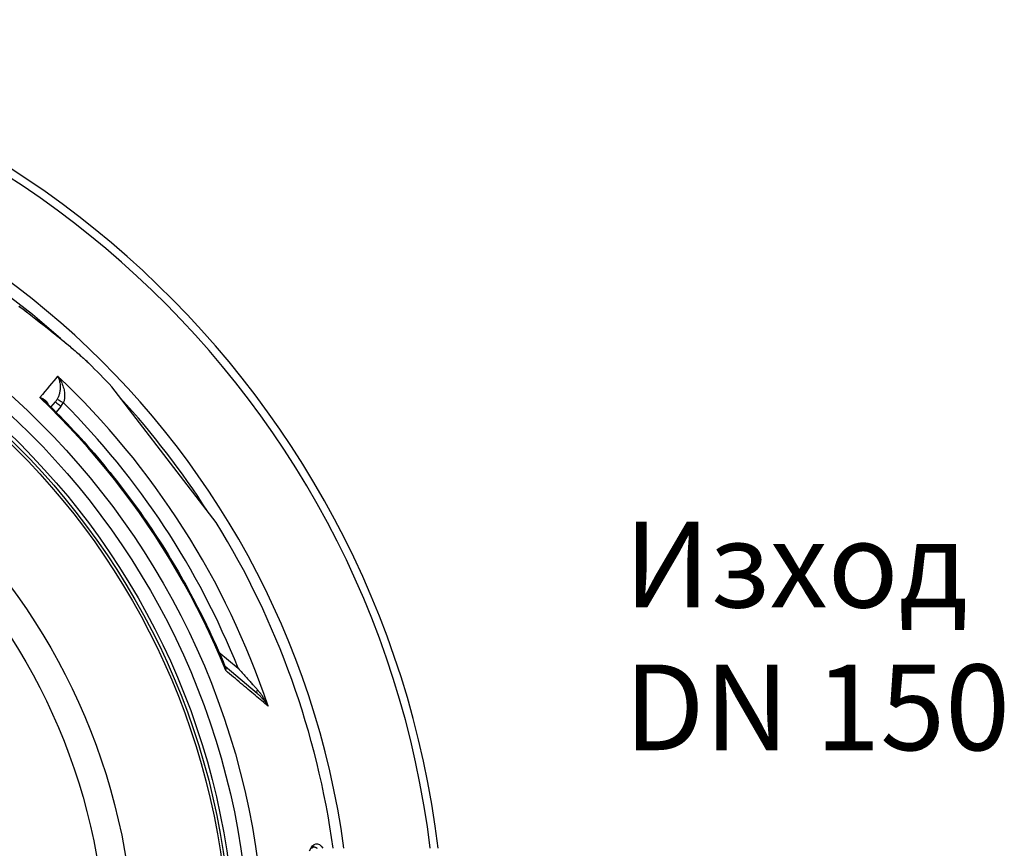
# Model space of a CAD drawing. Extents: x -445 to 4296, y 8741 to 11237.
# Drawn here: x 3531 to 4220, y 9944 to 10525 of the extents above; entities that cross this region are included whole.
import ezdxf

# ---------------------------------------------------------------- set-up
doc = ezdxf.new("R2010")
doc.units = 0
doc.layers.get('0').update_dxf_attribs({"linetype": 'CONTINUOUS'})
doc.layers.add('VIDITELNÁ__ISO_', color=7, linetype='CONTINUOUS')
doc.layers.add('VIDITELNÁ_TENKÁ__ISO_', color=7, linetype='CONTINUOUS')

msp = doc.modelspace()

# ---------------------------------------------------------------- linework, layer by layer
at = {"layer": 'VIDITELNÁ__ISO_'}
for p, q in [((3634.3, 10217.25), (3595.55, 10267.76)), ((3552.92, 10253.43), (3556.03, 10257.2)), ((3668.6, 10172.55), (3634.3, 10217.25)), ((3697.2, 10052.95), (3674.91, 10071.65)), ((3736.98, 9945.38), (3736.98, 9945.38))]:
    msp.add_line(p, q, dxfattribs=at)
at = {"layer": 'VIDITELNÁ__ISO_', "flags": 128}
for points in [[(3530.69, 10324.09), (3532.03, 10323.08), (3533.37, 10322.08), (3534.7, 10321.07), (3536.03, 10320.06), (3537.34, 10319.06), (3538.65, 10318.05), (3539.95, 10317.05), (3541.24, 10316.06), (3542.52, 10315.07), (3543.79, 10314.08), (3545.05, 10313.1), (3546.3, 10312.12), (3547.53, 10311.15), (3548.75, 10310.18), (3549.96, 10309.23), (3551.15, 10308.28), (3552.33, 10307.34), (3553.49, 10306.41), (3554.63, 10305.48), (3555.76, 10304.57), (3556.87, 10303.67), (3557.96, 10302.78), (3559.04, 10301.9), (3560.09, 10301.03), (3561.13, 10300.18), (3562.15, 10299.33), (3563.15, 10298.5), (3564.13, 10297.68), (3565.09, 10296.88), (3566.03, 10296.09), (3566.94, 10295.31)], [(3566.94, 10295.31), (3567.96, 10294.45), (3568.94, 10293.61), (3569.9, 10292.79), (3570.82, 10291.99), (3571.72, 10291.21), (3572.58, 10290.45), (3573.42, 10289.71), (3574.22, 10289), (3574.99, 10288.31), (3575.72, 10287.65), (3576.42, 10287.01), (3577.09, 10286.39), (3577.72, 10285.81), (3578.31, 10285.25), (3578.87, 10284.71), (3579.39, 10284.21)], [(3549.34, 10256.93), (3551.85, 10254.47), (3554.35, 10252), (3556.84, 10249.52), (3559.31, 10247.01), (3561.76, 10244.49), (3564.2, 10241.95), (3566.62, 10239.4), (3569.02, 10236.84), (3571.41, 10234.25), (3573.78, 10231.65), (3576.13, 10229.04), (3578.47, 10226.41), (3580.79, 10223.77), (3583.09, 10221.11), (3585.38, 10218.44), (3587.65, 10215.75), (3589.9, 10213.05), (3592.13, 10210.34), (3594.35, 10207.61), (3596.55, 10204.87), (3598.73, 10202.11), (3600.89, 10199.34), (3603.04, 10196.56), (3605.17, 10193.76), (3607.28, 10190.94), (3609.37, 10188.12), (3611.44, 10185.28), (3613.5, 10182.42), (3615.54, 10179.56), (3617.56, 10176.68), (3619.56, 10173.78), (3621.54, 10170.88), (3623.5, 10167.96), (3625.45, 10165.03), (3627.37, 10162.09), (3629.28, 10159.13), (3631.17, 10156.17), (3633.04, 10153.19), (3634.89, 10150.2), (3636.71, 10147.2), (3638.53, 10144.19), (3640.32, 10141.16), (3642.09, 10138.13), (3643.84, 10135.08), (3645.58, 10132.02), (3647.29, 10128.94), (3648.98, 10125.86), (3650.66, 10122.77), (3652.31, 10119.67), (3653.95, 10116.55), (3655.56, 10113.43), (3657.16, 10110.29), (3658.73, 10107.15), (3660.29, 10103.99), (3661.82, 10100.83), (3663.33, 10097.66), (3664.83, 10094.48), (3666.3, 10091.29), (3667.75, 10088.08), (3669.18, 10084.87), (3670.59, 10081.66), (3671.98, 10078.43), (3673.35, 10075.19), (3674.7, 10071.94)], [(3674.7, 10071.94), (3674.79, 10071.78), (3674.86, 10071.7), (3674.91, 10071.65)], [(3736.98, 9945.38), (3736.87, 9945.37), (3736.74, 9945.33), (3736.58, 9945.27), (3736.41, 9945.17), (3736.21, 9945.04), (3736, 9944.87), (3735.77, 9944.65), (3735.53, 9944.39), (3735.27, 9944.08)]]:
    msp.add_lwpolyline(points, dxfattribs=at)
at = {"layer": 'VIDITELNÁ__ISO_'}
for radius in [523.5, 513.46, 423]:
    msp.add_circle((3168.42, 9864.38), radius, dxfattribs=at)
for centre, radius, start, end in [((3168.42, 9864.38), 660.5, 6.95677, 173.04323), ((3168.42, 9864.38), 595, 7.72704, 172.27296), ((3168.42, 9864.38), 595, 7.72704, 172.27296), ((3168.42, 9864.38), 587.5, 43.3617, 45.61036), ((3207.31, 9905.29), 494.8, 46.44694, 46.44695), ((3163.62, 9859.34), 558.28, 46.44749905097888, 46.44750451779463), ((3516.9, 10467.98), 205, 279.19443, 279.19447), ((3168.42, 9864.38), 587.5, 7.82629, 31.6383)]:
    msp.add_arc(centre, radius, start, end, dxfattribs=at)
msp.add_ellipse((3678.13, 10075.48), major_axis=(-3.21, -3.84), ratio=0.878039, start_param=6.282743, end_param=6.28275, dxfattribs=at)
at = {"layer": 'VIDITELNÁ_TENKÁ__ISO_'}
for p, q in [((3559.86, 10253.99), (3556.47, 10249.88)), ((3670.53, 10081.79), (3683.93, 10070.55))]:
    msp.add_line(p, q, dxfattribs=at)
at = {"layer": 'VIDITELNÁ_TENKÁ__ISO_', "flags": 128}
for points in [[(3530.39, 10324.29), (3534.06, 10321.53), (3537.68, 10318.78), (3541.24, 10316.03), (3544.76, 10313.3), (3548.17, 10310.62), (3551.4, 10308.06), (3554.45, 10305.61), (3557.32, 10303.29), (3560.02, 10301.08), (3562.55, 10298.99), (3564.92, 10297.01), (3567.14, 10295.14)], [(3567.14, 10295.14), (3567.84, 10294.54), (3568.52, 10293.96), (3569.19, 10293.39), (3569.84, 10292.83), (3570.47, 10292.28), (3571.09, 10291.74), (3571.7, 10291.21), (3572.29, 10290.7), (3572.86, 10290.2), (3573.41, 10289.71), (3573.95, 10289.23), (3574.47, 10288.77), (3574.97, 10288.32), (3575.46, 10287.88), (3575.93, 10287.45), (3576.38, 10287.04), (3576.82, 10286.64), (3577.23, 10286.25), (3577.64, 10285.88), (3578.02, 10285.52), (3578.39, 10285.17), (3578.74, 10284.84), (3579.07, 10284.51), (3579.39, 10284.21)], [(3557.6, 10275.25), (3557.96, 10274.5), (3558.28, 10273.73), (3558.56, 10272.92), (3558.8, 10272.1), (3558.99, 10271.26), (3559.15, 10270.43), (3559.26, 10269.59), (3559.33, 10268.76), (3559.37, 10267.95), (3559.37, 10267.16), (3559.34, 10266.39), (3559.29, 10265.64), (3559.2, 10264.93), (3559.1, 10264.24), (3558.97, 10263.59), (3558.83, 10262.97), (3558.67, 10262.38), (3558.5, 10261.82), (3558.32, 10261.29), (3558.13, 10260.79), (3557.93, 10260.31), (3557.72, 10259.86), (3557.51, 10259.44), (3557.29, 10259.03)], [(3557.6, 10275.25), (3558.26, 10274.34), (3558.87, 10273.39), (3559.45, 10272.42), (3559.98, 10271.43), (3560.45, 10270.44), (3560.87, 10269.45), (3561.25, 10268.47), (3561.56, 10267.5), (3561.83, 10266.56), (3562.05, 10265.64), (3562.22, 10264.76), (3562.35, 10263.91), (3562.44, 10263.09), (3562.5, 10262.32), (3562.51, 10261.58), (3562.5, 10260.88), (3562.46, 10260.23), (3562.4, 10259.6), (3562.31, 10259.02), (3562.21, 10258.47), (3562.08, 10257.95), (3561.94, 10257.46), (3561.79, 10257), (3561.62, 10256.57)], [(3675.22, 10068.97), (3671.49, 10077.93), (3667.61, 10086.82), (3663.57, 10095.65), (3659.37, 10104.4), (3655.02, 10113.08), (3650.52, 10121.68), (3645.86, 10130.19), (3641.05, 10138.63), (3636.1, 10146.97), (3631, 10155.23), (3625.75, 10163.4), (3620.36, 10171.47), (3614.83, 10179.44), (3609.15, 10187.32), (3603.34, 10195.09), (3597.39, 10202.76), (3591.31, 10210.33), (3585.09, 10217.78), (3578.75, 10225.12), (3572.27, 10232.35), (3565.67, 10239.47), (3558.94, 10246.46), (3552.09, 10253.34), (3545.11, 10260.09)], [(3549.34, 10256.93), (3549.19, 10257.07), (3549.04, 10257.21), (3548.89, 10257.35), (3548.73, 10257.49), (3548.57, 10257.63), (3548.41, 10257.77), (3548.25, 10257.91), (3548.08, 10258.05), (3547.91, 10258.18), (3547.74, 10258.32), (3547.57, 10258.45), (3547.39, 10258.59), (3547.21, 10258.72), (3547.03, 10258.85), (3546.85, 10258.98), (3546.66, 10259.11), (3546.48, 10259.24), (3546.29, 10259.37), (3546.1, 10259.49), (3545.9, 10259.61), (3545.71, 10259.74), (3545.51, 10259.86), (3545.31, 10259.98), (3545.11, 10260.09)], [(3551.04, 10255.27), (3550.96, 10255.5), (3550.86, 10255.73), (3550.75, 10255.96), (3550.63, 10256.19), (3550.49, 10256.42), (3550.34, 10256.64), (3550.18, 10256.87), (3550, 10257.1), (3549.81, 10257.33), (3549.6, 10257.55), (3549.37, 10257.77), (3549.13, 10257.98), (3548.87, 10258.2), (3548.6, 10258.4), (3548.32, 10258.61), (3548.01, 10258.8), (3547.7, 10258.99), (3547.37, 10259.17), (3547.02, 10259.35), (3546.66, 10259.52), (3546.29, 10259.67), (3545.91, 10259.82), (3545.52, 10259.96), (3545.11, 10260.09)], [(3675.22, 10068.97), (3675.22, 10069.1), (3675.22, 10069.24), (3675.22, 10069.37), (3675.21, 10069.51), (3675.2, 10069.64), (3675.2, 10069.77), (3675.18, 10069.9), (3675.17, 10070.03), (3675.16, 10070.16), (3675.14, 10070.29), (3675.12, 10070.42), (3675.1, 10070.54), (3675.08, 10070.67), (3675.05, 10070.79), (3675.02, 10070.91), (3675, 10071.03), (3674.96, 10071.15), (3674.93, 10071.27), (3674.9, 10071.38), (3674.86, 10071.5), (3674.82, 10071.61), (3674.78, 10071.73), (3674.74, 10071.84), (3674.7, 10071.94)], [(3675.22, 10068.97), (3675.28, 10069.11), (3675.33, 10069.26), (3675.37, 10069.4), (3675.41, 10069.54), (3675.44, 10069.68), (3675.47, 10069.82), (3675.49, 10069.95), (3675.5, 10070.08), (3675.51, 10070.21), (3675.51, 10070.33), (3675.5, 10070.45), (3675.49, 10070.56), (3675.48, 10070.67), (3675.45, 10070.78), (3675.42, 10070.88), (3675.39, 10070.98), (3675.35, 10071.08), (3675.3, 10071.17), (3675.25, 10071.26), (3675.19, 10071.35), (3675.13, 10071.43), (3675.06, 10071.5), (3674.99, 10071.58), (3674.91, 10071.65)], [(3683.93, 10070.55), (3684.66, 10069.74), (3685.37, 10068.95), (3686.07, 10068.17), (3686.76, 10067.4), (3687.43, 10066.66), (3688.09, 10065.92), (3688.74, 10065.21), (3689.37, 10064.5), (3689.98, 10063.82), (3690.59, 10063.14), (3691.17, 10062.49), (3691.75, 10061.85), (3692.31, 10061.22), (3692.85, 10060.62), (3693.37, 10060.04), (3693.87, 10059.47), (3694.36, 10058.93), (3694.82, 10058.41), (3695.27, 10057.91), (3695.71, 10057.42), (3696.12, 10056.95), (3696.53, 10056.5), (3696.92, 10056.06), (3697.3, 10055.64)], [(3704.9, 10043.99), (3703.82, 10044.9), (3702.73, 10045.81), (3701.63, 10046.74), (3700.51, 10047.69), (3699.37, 10048.64), (3698.22, 10049.61), (3697.05, 10050.59), (3695.87, 10051.59), (3694.68, 10052.59), (3693.47, 10053.61), (3692.24, 10054.64), (3691.01, 10055.68), (3689.76, 10056.73), (3688.49, 10057.79), (3687.22, 10058.87), (3685.93, 10059.95), (3684.63, 10061.05), (3683.32, 10062.15), (3682, 10063.26), (3680.66, 10064.39), (3679.32, 10065.52), (3677.96, 10066.66), (3676.6, 10067.81), (3675.22, 10068.97)], [(3697.2, 10052.95), (3697.53, 10052.66), (3697.87, 10052.36), (3698.22, 10052.06), (3698.56, 10051.74), (3698.9, 10051.42), (3699.25, 10051.09), (3699.59, 10050.74), (3699.93, 10050.39), (3700.27, 10050.04), (3700.61, 10049.67), (3700.95, 10049.3), (3701.28, 10048.92), (3701.61, 10048.54), (3701.94, 10048.15), (3702.26, 10047.75), (3702.58, 10047.34), (3702.89, 10046.94), (3703.2, 10046.52), (3703.5, 10046.11), (3703.79, 10045.69), (3704.08, 10045.27), (3704.36, 10044.85), (3704.63, 10044.42), (3704.9, 10043.99)], [(3697.3, 10055.64), (3697.63, 10055.26), (3697.97, 10054.87), (3698.3, 10054.47), (3698.64, 10054.05), (3698.98, 10053.63), (3699.32, 10053.19), (3699.66, 10052.74), (3700, 10052.29), (3700.33, 10051.82), (3700.67, 10051.35), (3701, 10050.86), (3701.33, 10050.37), (3701.66, 10049.87), (3701.98, 10049.36), (3702.3, 10048.84), (3702.61, 10048.32), (3702.92, 10047.79), (3703.22, 10047.26), (3703.52, 10046.72), (3703.81, 10046.18), (3704.09, 10045.64), (3704.37, 10045.09), (3704.63, 10044.54), (3704.9, 10043.99)], [(3733.87, 9942.64), (3734.96, 9944.63), (3736.08, 9946.13), (3737.23, 9947.13), (3738.41, 9947.61), (3739.6, 9947.58), (3740.79, 9947.03), (3741.99, 9945.96), (3743.17, 9944.38)], [(3736.98, 9945.38), (3737.07, 9945.38), (3737.17, 9945.37), (3737.27, 9945.36), (3737.37, 9945.35), (3737.47, 9945.33), (3737.57, 9945.32), (3737.67, 9945.29), (3737.76, 9945.27), (3737.86, 9945.24), (3737.96, 9945.2), (3738.06, 9945.17), (3738.16, 9945.13), (3738.26, 9945.08), (3738.36, 9945.04), (3738.46, 9944.99), (3738.56, 9944.93), (3738.65, 9944.88), (3738.75, 9944.82), (3738.85, 9944.75), (3738.95, 9944.68), (3739.05, 9944.61), (3739.15, 9944.54), (3739.25, 9944.46), (3739.35, 9944.38)]]:
    msp.add_lwpolyline(points, dxfattribs=at)
at = {"layer": 'VIDITELNÁ_TENKÁ__ISO_'}
for radius in [533.82, 511, 509, 443]:
    msp.add_circle((3168.42, 9864.38), radius, dxfattribs=at)
for radius, start, end in [(654.97, 7.01583, 172.98417), (586.56, 48.16712, 58.30372), (586.56, 32.61681, 42.38319)]:
    msp.add_arc((3168.42, 9864.38), radius, start, end, dxfattribs=at)
for centre, major_axis, ratio, start_param, end_param in [((3563.06, 10290.74), (3.88, 4.58), 0.741728, 6.22498, 6.283185), ((3127.28, 9752.94), (444.06, 538.99), 0.000014, 0.249454, 0.345432), ((3169.25, 9865.37), (432.56, -362.96), 0.999962, 1.020025, 1.510492), ((3559.88, 10254.02), (-3.86, 3.18), 0.008726, 0, 1.57072), ((3547.55, 10264.13), (7.73, 8.93), 0.926232, 4.738343, 4.927297), ((3561.65, 10256.61), (-4.37, 2.43), 0.00857, 0.050418, 1.569149), ((3547.49, 10264.14), (10.9, 12.6), 0.96041, 4.736911, 4.925374), ((3169.08, 9865.27), (461.98, 306.25), 0.999793, 6.077153, 6.481643), ((3700.41, 10056.78), (-3.21, -3.83), 0.404048, 5.324871, 6.283168)]:
    msp.add_ellipse(centre, major_axis=major_axis, ratio=ratio, start_param=start_param, end_param=end_param, dxfattribs=at)

# ---------------------------------------------------------------- texts
at = {"insert": (3954.17, 10173.12), "char_height": 60, "width": 495.3568, "attachment_point": 1}
msp.add_mtext('Изход\\PDN 150', dxfattribs=at)

doc.saveas('drawing.dxf')
